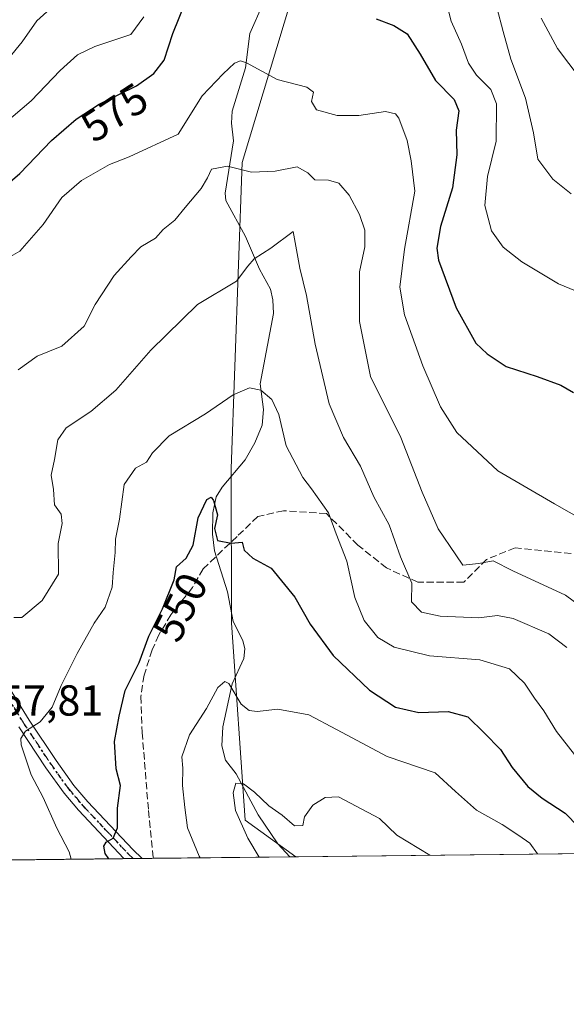
# Model space of a CAD drawing. Units: metres. Extents: x 576465 to 579903, y 4754305 to 4756658.
# Drawn here: x 579426 to 579553, y 4754305 to 4754533 of the extents above; entities that cross this region are included whole.
import ezdxf
from ezdxf.enums import TextEntityAlignment as Align

# ---------------------------------------------------------------- set-up
doc = ezdxf.new("R2010")
doc.units = ezdxf.units.M
doc.header["$MEASUREMENT"] = 0
for name, pattern in [('DGN Style 3', [2.307223458686699, 1.648016756204785, -0.6592067024819142]), ('DGN Style 4', [2.6384748266838614, 1.318413404963828, -0.6592067024819142, 0.001648016756204785, -0.6592067024819142]), ('DGN Style 5', [1.1536117293433497, 0.4944050268614355, -0.6592067024819142])]:
    doc.linetypes.add(name, pattern=pattern)
for name, color, linetype, lineweight in [('Arbolado forestal CxS', 92, 'Continuous', 0), ('Camino Cxs', 7, 'Continuous', 0), ('Camino eje', 30, 'DGN Style 4', 13), ('Comarca CxS', 21, 'Continuous', 0), ('Comunidad Autónoma CxS', 142, 'Continuous', 0), ('Corriente natural lineal', 142, 'Continuous', 13), ('Curva de nivel maestra', 30, 'Continuous', 30), ('Curva de nivel normal', 30, 'Continuous', 0), ('Espacio natural protegido CxS', 121, 'Continuous', 0), ('Municipio CxS', 4, 'Continuous', 0), ('Provincia CxS', 1, 'Continuous', 0), ('Ruta', 7, 'DGN Style 5', 30), ('Rótulo de curva de nivel directora', 7, 'Continuous', 0), ('Rótulo de punto de cota en terreno', 7, 'Continuous', 0), ('Senda', 7, 'DGN Style 3', 0)]:
    doc.layers.add(name, color=color, linetype=linetype, lineweight=lineweight)
doc.styles.add('Style-Arial', font='txt')

# ---------------------------------------------------------------- blocks, each defined once
blk = doc.blocks.new('*U5')
at = {"layer": 'Arbolado forestal CxS', "color": 92, "linetype": 'Continuous', "lineweight": 0}
blk.add_polyline3d([(579759.8898, 4754342.575099999, 558.0972000000038), (579490.1589000003, 4754339.506999999, 537.925700000007), (579478.4787, 4754347.9727, 539.8628000000026), (579475.2987000003, 4754393.563899999, 547.2918999999965), (579475.2033000002, 4754429.2587, 552.5605999999971), (579477.7297, 4754499.935500001, 565.6058000000048), (579492.3472999996, 4754548.3531, 577.1567000000068), (579506.9747000001, 4754585.055299999, 585.7234999999928), (579530.3989000004, 4754588.422700001, 592.0489999999991), (579583.8960999995, 4754575.278700001, 611.5056999999942), (579573.5768999998, 4754559.454100001, 604.488599999997), (579570.4084999999, 4754538.345699999, 598.4296999999933), (579580.5551000005, 4754518.458500001, 594.2618999999977), (579619.8743000003, 4754484.267300001, 588.3911999999982), (579651.9484999999, 4754452.192100001, 585.0296999999991), (579680.7049000004, 4754435.6019, 583.9964999999938), (579696.1885000002, 4754407.9509, 578.756899999993), (579708.3539000005, 4754381.406099999, 572.2437000000064), (579722.4477000004, 4754364.617900001, 567.466499999995), (579744.3822999997, 4754345.226700001, 561.1057000000001)], close=True, dxfattribs=at)

msp = doc.modelspace()

# ---------------------------------------------------------------- linework, layer by layer
at = {"layer": 'Arbolado forestal CxS', "color": 92, "linetype": 'Continuous', "lineweight": 0, "extrusion": (-0.1243081693886674, -0.001413935338379766, 0.9922426516785586), "elevation": -78223.93663580452, "flags": 128}
msp.add_lwpolyline([(-4747441.036374672, 628849.9143101131), (-4747441.036374672, 628679.4916442601)], dxfattribs=at)
at = {"layer": 'Arbolado forestal CxS', "color": 92, "linetype": 'Continuous', "lineweight": 0, "extrusion": (-0.07879370125364923, -0.0008962596967003008, 0.9968905403108743), "elevation": -49369.89694657587, "flags": 128}
msp.add_lwpolyline([(-4747440.829202348, 631562.5036797082), (-4747440.829202348, 631284.4461404019)], dxfattribs=at)
at = {"layer": 'Arbolado forestal CxS', "color": 92, "linetype": 'Continuous', "lineweight": 0, "extrusion": (0.2374319797941189, 0.002701702408235434, 0.9714004096021077), "elevation": 150959.1363450676, "flags": 128}
msp.add_lwpolyline([(4747438.241848797, -615261.845272188), (4747438.241848797, -615259.6919527296)], dxfattribs=at)
at = {"layer": 'Arbolado forestal CxS', "color": 92, "linetype": 'Continuous', "lineweight": 0, "extrusion": (0.1472205712437257, 0.001675521092387349, 0.9891022677315728), "elevation": 93816.81698234922, "flags": 128}
msp.add_lwpolyline([(4747436.862473788, -626538.0678058029), (4747436.862473787, -626535.9534284553)], dxfattribs=at)
at = {"layer": 'Arbolado forestal CxS', "color": 92, "linetype": 'Continuous', "lineweight": 0, "extrusion": (0.1481415648117524, 0.001683494233800354, 0.9889647327495001), "elevation": 94388.32248315073, "flags": 128}
msp.add_lwpolyline([(4747447.588827545, -626373.4593034243), (4747447.588827545, -626370.9321542927)], dxfattribs=at)
at = {"layer": 'Arbolado forestal CxS', "color": 92, "linetype": 'Continuous', "lineweight": 0, "extrusion": (0.3287036019035482, 0.003739012697090706, 0.9444257312672525), "elevation": 208764.4763820769, "flags": 128}
msp.add_lwpolyline([(4747440.661453753, -598143.8709589941), (4747440.661453753, -598110.3861176929)], dxfattribs=at)
at = {"layer": 'Arbolado forestal CxS', "color": 92, "linetype": 'Continuous', "lineweight": 0, "extrusion": (-0.1056679741808438, -0.001201033166906743, 0.994400742533838), "elevation": -66408.75685726553, "flags": 128}
msp.add_lwpolyline([(-4747446.314286973, 629997.3423013861), (-4747446.314286973, 629995.9531338578)], dxfattribs=at)
at = {"layer": 'Arbolado forestal CxS', "color": 92, "linetype": 'Continuous', "lineweight": 0}
for points in [[(579506.9747000001, 4754585.055299999, 585.7234999999928), (579492.3472999996, 4754548.3531, 577.1567000000068), (579477.7297, 4754499.935500001, 565.6058000000048), (579475.2033000002, 4754429.2587, 552.5605999999971), (579475.2987000003, 4754393.563899999, 547.2918999999965), (579478.4787, 4754347.9727, 539.8628000000026), (579490.1586999996, 4754339.507099999, 537.925700000007)], [(579506.9747000001, 4754585.055299999, 585.7234999999928), (579492.3472999996, 4754548.3531, 577.1567000000068), (579477.7297, 4754499.935500001, 565.6058000000048), (579475.2033000002, 4754429.2587, 552.5605999999971), (579475.2987000003, 4754393.563899999, 547.2918999999965), (579478.4787, 4754347.9727, 539.8628000000026), (579490.1586999996, 4754339.507099999, 537.925700000007)], [(579492.3472999996, 4754548.3531, 577.1567000000068), (579477.7297, 4754499.935500001, 565.6058000000048), (579475.2033000002, 4754429.2587, 552.5605999999971), (579475.2987000003, 4754393.563899999, 547.2918999999965), (579478.4787, 4754347.9727, 539.8628000000026), (579490.1589000003, 4754339.506999999, 537.925700000007), (579173.2987000003, 4754335.902899999, 528.0725999999995), (579183.6540999999, 4754373.561699999, 537.3972000000067), (579187.0311000004, 4754440.097899999, 556.3197999999975), (579201.4770999998, 4754512.3203, 577.4842000000062), (579200.5153000001, 4754579.728499999, 600.0840999999928)]]:
    msp.add_polyline3d(points, dxfattribs=at)
at = {"layer": 'Camino Cxs', "color": 7, "linetype": 'Continuous', "lineweight": 0, "extrusion": (0.5539181360288599, 0.006303553326664517, 0.832547274209562), "elevation": 351401.7942449747, "flags": 128}
msp.add_lwpolyline([(4747437.552232326, -527125.9639906988), (4747437.552232326, -527120.9395663051)], dxfattribs=at)
at = {"layer": 'Camino Cxs', "color": 7, "linetype": 'Continuous', "lineweight": 0}
for points in [[(579423.3101000004, 4754379.5001, 561.9569000000047), (579428.5100999996, 4754371.100099999, 562.9423999999999), (579434.7500999998, 4754361.720100001, 562.0353999999934), (579438.8601000002, 4754355.9801, 562.5448000000034), (579442.0601000004, 4754352.220100001, 562.6199000000051), (579452.4700999996, 4754341.170100001, 556.1138000000064), (579454.6564999997, 4754339.1032, 555.0687000000034), (579450.4737, 4754339.055600001, 557.851999999999), (579450.4101, 4754339.110099999, 557.8684000000068), (579439.9001000002, 4754350.280099999, 561.5277999999962), (579436.5701000001, 4754354.190099999, 561.8071000000054), (579432.3601000002, 4754360.0701, 560.0820999999996), (579426.0701000001, 4754369.530099999, 562.7983999999997)], [(579423.3101000004, 4754379.5001, 561.9569000000047), (579428.5100999996, 4754371.100099999, 562.9423999999999), (579434.7500999998, 4754361.720100001, 562.0353999999934), (579438.8601000002, 4754355.9801, 562.5448000000034), (579442.0601000004, 4754352.220100001, 562.6199000000051), (579452.4700999996, 4754341.170100001, 556.1138000000064), (579454.6564999997, 4754339.1032, 555.0687000000034)], [(579450.4737, 4754339.055600001, 557.851999999999), (579450.4101, 4754339.110099999, 557.8684000000068), (579439.9001000002, 4754350.280099999, 561.5277999999962), (579436.5701000001, 4754354.190099999, 561.8071000000054), (579432.3601000002, 4754360.0701, 560.0820999999996), (579426.0701000001, 4754369.530099999, 562.7983999999997)]]:
    msp.add_polyline3d(points, dxfattribs=at)
at = {"layer": 'Camino eje', "color": 30, "linetype": 'DGN Style 4', "lineweight": 13}
msp.add_polyline3d([(579422.1151000002, 4754378.675100001, 561.3273999999947), (579427.2901, 4754370.315099999, 562.2476000000024), (579433.5551000005, 4754360.895099999, 560.8571999999986), (579437.7150999998, 4754355.085100001, 561.8309000000008), (579440.9801000003, 4754351.2501, 561.763300000006), (579446.1851000004, 4754345.725099999, 556.8591000000015), (579451.4401000004, 4754340.140100001, 556.7734000000055), (579451.4751000004, 4754340.110099999, 556.7655999999988), (579452.5653999997, 4754339.079399999, 556.3246999999974)], dxfattribs=at)
at = {"layer": 'Comarca CxS', "color": 21, "linetype": 'Continuous', "lineweight": 0, "flags": 128}
msp.add_lwpolyline([(576956.6232000008, 4754310.688999999), (576490.7700005822, 4754305.389982417), (576489.4161439207, 4754426.497996919), (576481.552567212, 4755129.990268785), (576472.7369048283, 4755918.647743686), (576467.6251160642, 4756375.953189612), (576464.9100005834, 4756618.849982392), (576750.3452981365, 4756622.09694391), (578122.6551270764, 4756637.707617314), (579524.1149329627, 4756653.649885491), (579863.4500006092, 4756657.509982391), (579890.4300006079, 4754344.059982417), (579057.1367760438, 4754334.581549575)], close=True, dxfattribs=at)
at = {"layer": 'Comunidad Autónoma CxS', "color": 142, "linetype": 'Continuous', "lineweight": 0, "flags": 128}
msp.add_lwpolyline([(576956.6232000008, 4754310.688999999), (576490.7700005822, 4754305.389982417), (576489.4161439207, 4754426.497996919), (576481.552567212, 4755129.990268785), (576472.7369048283, 4755918.647743686), (576467.6251160642, 4756375.953189612), (576464.9100005834, 4756618.849982392), (576750.3452981365, 4756622.09694391), (578122.6551270764, 4756637.707617314), (579524.1149329627, 4756653.649885491), (579863.4500006092, 4756657.509982391), (579890.4300006079, 4754344.059982417), (579057.1367760438, 4754334.581549575)], close=True, dxfattribs=at)
at = {"layer": 'Corriente natural lineal', "color": 142, "linetype": 'Continuous', "lineweight": 13}
msp.add_polyline3d([(579482.5077000001, 4754536.536900001, 573.1898999999976), (579479.5267000003, 4754529.7795, 572.0322000000015), (579478.4868000001, 4754521.8671, 570.440300000002), (579475.4422000004, 4754511.845699999, 567.854600000006), (579475.2742, 4754509.093499999, 567.2912000000069), (579475.7301000003, 4754504.9935, 566.578999999998), (579473.8563000001, 4754492.874500001, 564.1515999999974), (579473.9837999997, 4754491.2125, 563.8040000000037), (579478.5450999998, 4754482.8323, 561.9487999999983), (579481.7687999997, 4754475.308700001, 559.7785000000003), (579484.3022999996, 4754470.6845, 558.8050999999978), (579484.8502000002, 4754468.252, 558.4030999999959), (579484.9633999999, 4754465.042199999, 558.0494999999937), (579481.9086999996, 4754448.8453, 555.7428999999975), (579482.7056999998, 4754442.9058, 554.9760999999999), (579482.3757999997, 4754439.2501, 554.0182999999961), (579480.6766999997, 4754435.1557, 553.2998999999982), (579478.4790000003, 4754431.226600001, 552.6937000000034), (579473.1348000001, 4754424.932700001, 551.8276999999945), (579471.7242000002, 4754422.6788, 551.3000000000029), (579470.9730000002, 4754418.976600001, 550.6261999999988), (579470.9227999998, 4754414.0396, 550.1144999999962), (579471.3212000001, 4754410.1776, 549.6205000000045), (579474.3589000005, 4754400.7248, 548.4070000000065), (579475.6739999996, 4754393.902899999, 547.3306000000011), (579477.8745999997, 4754389.489800001, 546.7425999999978), (579478.3879000006, 4754387.5778, 546.5991000000067), (579478.1628000002, 4754385.286, 546.2587000000058), (579475.4708000004, 4754379.494899999, 545.5956000000006), (579473.2419999996, 4754369.495999999, 543.1803999999975), (579473.0573000005, 4754365.096999999, 542.0396999999939), (579473.8694000002, 4754361.8027, 541.5630999999995), (579476.3512000004, 4754358.626700001, 541.2042999999976), (579481.4751000004, 4754349.210100001, 539.3798999999999), (579485.9721999997, 4754342.4617, 538.1345000000001), (579488.7775999998, 4754339.4913, 537.7789000000049)], dxfattribs=at)
at = {"layer": 'Curva de nivel maestra', "color": 30, "linetype": 'Continuous', "lineweight": 30, "flags": 128}
for points, elevation in [([(579420.7599999999, 4754492.720100001), (579426.3200000003, 4754497.4101), (579433.6600000003, 4754505.090100001), (579439.3600000005, 4754510.0101), (579444.7000000002, 4754513.470100001), (579453.3200000003, 4754517.720100001), (579457.29, 4754520.520099999), (579459.7400000002, 4754523.640100001), (579461.7300000004, 4754529.780099999), (579464.6200000001, 4754537.0601)], 575.0000000000001), ([(579508.7300000004, 4754533.200099999), (579512.79, 4754531.600099999), (579515.8899999997, 4754529.700099999), (579518.8899999997, 4754525.040100001), (579522.4199999999, 4754518.9001), (579526.7400000002, 4754514.540100001), (579527.8200000003, 4754511.920100001), (579527.2699999996, 4754507.4101), (579527.4199999999, 4754501.7501), (579526.4100000003, 4754494.110099999), (579523.5999999996, 4754485.1801), (579522.7800000003, 4754480.200099999), (579523.1500000004, 4754477.380100001), (579527.2400000002, 4754466.370100001), (579531.7699999996, 4754458.220100001), (579534.4100000003, 4754455.770099999), (579538.7699999996, 4754452.8101), (579545.9800000004, 4754450.5001), (579551.4400000004, 4754448.5101), (579554.3399999999, 4754446.8201)], 575.0000000000001), ([(579446.8912000004, 4754339.015100001), (579446.0700000003, 4754340.280099999), (579445.7300000004, 4754341.940099999), (579446.2999999998, 4754342.9001), (579447.9000000004, 4754343.8101), (579448.9400000004, 4754346.170100001), (579448.9100000003, 4754350.720100001), (579449.5800000001, 4754355.970100001), (579448.6399999997, 4754359.8101), (579448.2300000004, 4754366.1501), (579449.2999999998, 4754372.0101), (579450.6799999997, 4754377.950099999), (579453.9699999997, 4754384.390100001), (579456.1699999999, 4754390.5001), (579459.3099999996, 4754396.8301), (579462.0199999996, 4754403.5001), (579462.5999999996, 4754406.5001), (579464.7699999996, 4754408.5001), (579466.4000000004, 4754411.5001), (579467.5599999996, 4754417.840100001), (579469.5599999996, 4754422.0801), (579470.5499999998, 4754422.590100001), (579471.0999999996, 4754421.850099999), (579472.0800000001, 4754418.5601), (579471.3899999997, 4754415.360099999), (579472.0499999998, 4754412.630100001), (579475.1799999997, 4754411.9801), (579477.7699999996, 4754412.2401), (579478.2400000002, 4754410.370100001), (579480.2400000002, 4754408.520099999), (579484.4299999997, 4754406.1801), (579489.9000000004, 4754399.520099999), (579493.4500000002, 4754393.2601), (579498.7999999998, 4754386.020099999), (579507.2300000004, 4754378.020099999), (579513.2199999997, 4754374.100099999), (579518.5800000001, 4754372.870100001), (579525.3600000005, 4754373.100099999), (579529.9500000002, 4754371.870100001), (579533.6799999997, 4754368.140100001), (579537.4800000004, 4754364.290100001), (579540.2199999997, 4754360.140100001), (579543.7699999996, 4754355.700099999), (579547.1200000001, 4754353.040100001), (579552.4600000001, 4754349.600099999), (579558.6699999999, 4754343.140100001)], 550)]:
    msp.add_lwpolyline(points, dxfattribs=dict(at, elevation=elevation))
at = {"layer": 'Curva de nivel normal', "color": 30, "linetype": 'Continuous', "lineweight": 0, "flags": 128}
for points, elevation in [([(579524.7000000002, 4754538.180000001), (579526.1100000005, 4754532.619999999), (579528.4600000001, 4754527.300000001), (579530.0599999996, 4754522.960000001), (579531.9199999999, 4754520.16), (579535.2800000003, 4754516.869999999), (579536.54, 4754513.52), (579536.4600000001, 4754504.930000001), (579534.4600000001, 4754496.75), (579533.8799999999, 4754490.02), (579535.4299999997, 4754484.210000001), (579538.0899999999, 4754480.42), (579542.4400000004, 4754476.980000001), (579550.8799999999, 4754471.930000001), (579556.1100000005, 4754469.74)], 580), ([(579434.9000000004, 4754536.890000001), (579430.2999999998, 4754532.689999999), (579426.9100000003, 4754527.890000001), (579421.3099999996, 4754521.189999999)], 585), ([(579553.8399999999, 4754492.720000001), (579549.5800000001, 4754496.08), (579546.1500000004, 4754500.74), (579545.1399999997, 4754506.84), (579543.2300000004, 4754514.84), (579539.8399999999, 4754523.859999999), (579538.0700000003, 4754530.26), (579536.6299999999, 4754535.789999999)], 585), ([(579418.5, 4754505.380000001), (579428.9500000002, 4754514.230000001), (579435.7000000002, 4754521.199999999), (579439.7000000002, 4754524.880000001), (579443.7000000002, 4754526.82), (579452.0300000003, 4754529.529999999), (579455.0099999999, 4754533.630000001)], 580), ([(579546.8899999997, 4754533.369999999), (579550.6600000003, 4754526.34), (579555.9199999999, 4754519.380000001)], 590), ([(579422.5700000003, 4754477.350000001), (579426.3600000005, 4754479.49), (579431.7000000002, 4754485.66), (579436.0300000003, 4754491.880000001), (579440.6299999999, 4754495.779999999), (579447.0999999996, 4754499.529999999), (579451.6299999999, 4754501.25), (579462.9400000004, 4754506.51), (579468.5, 4754515.390000001), (579473.3600000005, 4754520.460000001), (579475.9600000001, 4754522.939999999), (579477.4000000004, 4754523.49), (579478.7199999997, 4754523), (579485.8499999996, 4754519.15), (579492.7400000002, 4754517.42), (579494.2400000002, 4754516.24), (579493.7599999999, 4754514.09), (579494.9400000004, 4754512.119999999), (579499.7100000001, 4754510.82), (579504.7100000001, 4754510.869999999), (579510.8600000005, 4754511.779999999), (579513.2300000004, 4754511.220000001), (579514.0099999999, 4754510.230000001), (579515.8700000001, 4754505.029999999), (579516.8499999996, 4754500.32), (579517.7000000002, 4754493.32), (579515.25, 4754479.960000001), (579514.2100000001, 4754471.180000001), (579515.2999999998, 4754464.789999999), (579519.5599999996, 4754452.970000001), (579523.6500000004, 4754443.480000001), (579527.4199999999, 4754437.57), (579536.8799999999, 4754428.699999999), (579549.9699999997, 4754421.109999999), (579556.7800000003, 4754417.25)], 570), ([(579425.9299999997, 4754452.02), (579430.3600000005, 4754455.189999999), (579436.0300000003, 4754457.539999999), (579441.2000000002, 4754462.119999999), (579443.7699999996, 4754467.15), (579448.1500000004, 4754473.84), (579452.0899999999, 4754478.180000001), (579454.2800000003, 4754480.51), (579457.7000000002, 4754482.51), (579459.5199999996, 4754484.51), (579462.1500000004, 4754486.609999999), (579464.5800000001, 4754489.59), (579468.25, 4754493.930000001), (579469.7699999996, 4754496.460000001), (579470.6799999997, 4754498.449999999), (579474.3600000005, 4754499.119999999), (579479.9100000003, 4754497.710000001), (579485.4000000004, 4754497.99), (579490.4600000001, 4754498.939999999), (579492.9000000004, 4754497.550000001), (579494.54, 4754495.960000001), (579497.7000000002, 4754495.880000001), (579500.0899999999, 4754495.16), (579502.4600000001, 4754492.439999999), (579504.8499999996, 4754487.960000001), (579506.0999999996, 4754484.359999999), (579506.1399999997, 4754480.51), (579504.8799999999, 4754474.680000001), (579504.8700000001, 4754463.180000001), (579507.4000000004, 4754450.51), (579514.4400000004, 4754436.41), (579519.4000000004, 4754423.789999999), (579523.0800000001, 4754415.289999999), (579527.1500000004, 4754409.289999999), (579528.7699999996, 4754406.91), (579532.5099999999, 4754407.310000001), (579535.8200000003, 4754407.9), (579540.3200000003, 4754405.58), (579552.54, 4754399.949999999), (579561.6299999999, 4754393.279999999)], 564.9999999999999), ([(579424.9500000002, 4754394.779999999), (579426.79, 4754394.810000001), (579431.5300000003, 4754398.74), (579435.2699999996, 4754404.83), (579435.2199999997, 4754411.92), (579436.1600000003, 4754416.539999999), (579435.8600000005, 4754418.710000001), (579434.3200000003, 4754420.869999999), (579434.1500000004, 4754424.369999999), (579433.6200000001, 4754427.699999999), (579434.3700000001, 4754431.350000001), (579435.1100000005, 4754435.869999999), (579437.0499999998, 4754438.640000001), (579442.79, 4754442.42), (579448.5499999998, 4754447.310000001), (579456.6299999999, 4754456.600000001), (579467.4400000004, 4754467.130000001), (579476.4699999997, 4754472.51), (579479.0599999996, 4754476.01), (579480.54, 4754477.67), (579484.3600000005, 4754480.16), (579489.5700000003, 4754484.050000001), (579491.0800000001, 4754475.58), (579492.6500000004, 4754469.210000001), (579494.5999999996, 4754457.960000001), (579497.8600000005, 4754444.189999999), (579501.2199999997, 4754436.4), (579505.0999999996, 4754429.76), (579508.2100000001, 4754422.689999999), (579511.7400000002, 4754416.210000001), (579514.3899999997, 4754408.859999999), (579517, 4754402.730000001), (579516.9000000004, 4754398.41), (579519.2199999997, 4754396.060000001), (579523.5700000003, 4754395.130000001), (579532.4900000002, 4754394.74), (579536.7999999998, 4754395.26), (579540.4299999997, 4754394.58), (579548.6799999997, 4754391.039999999), (579552.8300000001, 4754387.850000001)], 560), ([(579438.2467999998, 4754338.9167), (579437.7300000004, 4754340.65), (579434.9000000004, 4754346.119999999), (579431.7199999997, 4754353.189999999), (579428.9600000001, 4754358.460000001), (579426.6399999997, 4754365.34), (579426.5499999998, 4754366.82), (579427.6399999997, 4754368.5), (579431.0499999998, 4754370.720000001), (579433.8099999996, 4754374.039999999), (579435.9199999999, 4754379.050000001), (579439.5700000003, 4754386.5), (579443.5300000003, 4754393.5), (579446.04, 4754397.189999999), (579447.7000000002, 4754401.84), (579447.9100000003, 4754405.17), (579448.3600000005, 4754409.850000001), (579448.4299999997, 4754412.890000001), (579449.3499999996, 4754417.560000001), (579450.4600000001, 4754425.529999999), (579453.0899999999, 4754429.279999999), (579455.6500000004, 4754430.689999999), (579457, 4754432.84), (579460.8799999999, 4754436.76), (579469.2999999998, 4754441.9), (579475.6399999997, 4754446.26), (579479.4500000002, 4754447.850000001), (579482.0999999996, 4754447.369999999), (579484.5999999996, 4754445.220000001), (579486.2400000002, 4754441.699999999), (579487.9400000004, 4754434.51), (579491.7999999998, 4754427.130000001), (579493.79, 4754424.560000001), (579497.75, 4754419.02), (579499.4699999997, 4754414.17), (579501.9299999997, 4754407.83), (579503.8099999996, 4754399.439999999), (579505.9400000004, 4754394.119999999), (579509.1200000001, 4754390.199999999), (579512.9000000004, 4754387.970000001), (579521.0300000003, 4754385.960000001), (579532.7000000002, 4754384.980000001), (579539.5599999996, 4754382.91), (579543.04, 4754379.609999999), (579545.3399999999, 4754376.140000001), (579547.4800000004, 4754373.26), (579550.4299999997, 4754368.460000001), (579554.5599999996, 4754363.15)], 555), ([(579546.0652000001, 4754340.142999999), (579544.25, 4754342.609999999), (579541.75, 4754344.42), (579537.8600000005, 4754346.92), (579531.9299999997, 4754350.279999999), (579527.1100000005, 4754354.560000001), (579522.3700000001, 4754358.9), (579511.25, 4754362.699999999), (579499.5800000001, 4754368.880000001), (579493.2000000002, 4754372.279999999), (579486.0300000003, 4754373.59), (579481.2199999997, 4754373.060000001), (579479.4000000004, 4754373.27), (579477.5199999996, 4754374.75), (579474.6299999999, 4754379.550000001), (579473.75, 4754379.970000001), (579472.1200000001, 4754378.65), (579469.5300000003, 4754373.779999999), (579465.5899999999, 4754367.640000001), (579463.8200000003, 4754362.58), (579464.0499999998, 4754360.01), (579463.9699999997, 4754355.960000001), (579464.4800000004, 4754350.869999999), (579465.1399999997, 4754346.180000001), (579467.7800000003, 4754339.609999999), (579468.0333000004, 4754339.2554)], 545), ([(579481.6886999998, 4754339.410800001), (579479.0800000001, 4754343.77), (579476.2199999997, 4754350.180000001), (579475.6399999997, 4754354.24), (579476.2699999996, 4754356.5), (579478.0800000001, 4754356.34), (579480.5800000001, 4754354.439999999), (579483.9100000003, 4754351.230000001), (579487.0099999999, 4754349.100000001), (579489.8799999999, 4754346.640000001), (579491.75, 4754346.74), (579492.1799999997, 4754348.689999999), (579494.1200000001, 4754351.4), (579496.9400000004, 4754353.16), (579500.0199999996, 4754353.380000001), (579509.5199999996, 4754348.34), (579513.5, 4754344.52), (579521.1678999999, 4754339.859800001)], 540)]:
    msp.add_lwpolyline(points, dxfattribs=dict(at, elevation=elevation))
at = {"layer": 'Espacio natural protegido CxS', "color": 121, "linetype": 'Continuous', "lineweight": 0, "flags": 128}
msp.add_lwpolyline([(576750.3452981365, 4756622.09694391), (578122.6551270764, 4756637.707617314), (579524.1149329627, 4756653.649885491), (579863.4500006092, 4756657.509982391), (579890.4300006079, 4754344.059982417), (579057.1367760438, 4754334.581549575), (576956.6232000008, 4754310.688999999)], dxfattribs=at)
at = {"layer": 'Municipio CxS', "color": 4, "linetype": 'Continuous', "lineweight": 0, "flags": 128}
msp.add_lwpolyline([(579890.4300006079, 4754344.059982417), (579057.1367760438, 4754334.581549575)], dxfattribs=at)
at = {"layer": 'Provincia CxS', "color": 1, "linetype": 'Continuous', "lineweight": 0, "flags": 128}
msp.add_lwpolyline([(576956.6232000008, 4754310.688999999), (576490.7700005822, 4754305.389982417), (576489.4161439207, 4754426.497996919), (576481.552567212, 4755129.990268785), (576472.7369048283, 4755918.647743686), (576467.6251160642, 4756375.953189612), (576464.9100005834, 4756618.849982392), (576750.3452981365, 4756622.09694391), (578122.6551270764, 4756637.707617314), (579524.1149329627, 4756653.649885491), (579863.4500006092, 4756657.509982391), (579890.4300006079, 4754344.059982417), (579057.1367760438, 4754334.581549575)], close=True, dxfattribs=at)
at = {"layer": 'Ruta', "color": 7, "linetype": 'DGN Style 5', "lineweight": 30}
msp.add_polyline3d([(579452.5643999996, 4754339.079500001, 556.3252999999969), (579451.4576000003, 4754340.1251, 556.7695999999996), (579446.1851000004, 4754345.725099999, 556.8591000000015), (579440.9801000003, 4754351.2501, 561.763300000006), (579437.7150999998, 4754355.085100001, 561.8309000000008), (579433.5551000005, 4754360.895099999, 560.8571999999986), (579427.2901, 4754370.315099999, 562.2476000000024), (579422.1151000002, 4754378.675100001, 561.3273999999947)], dxfattribs=at)
at = {"layer": 'Senda', "color": 7, "linetype": 'DGN Style 3', "lineweight": 0}
msp.add_polyline3d([(579560.7275, 4754408.896500001, 577.2847999999941), (579540.8837000001, 4754410.880899999, 568.732600000003), (579534.2691000003, 4754408.235099999, 570.686400000006), (579528.9775, 4754402.943499999, 566.8393000000069), (579518.3941000003, 4754402.943499999, 569.084600000002), (579511.1180999996, 4754406.250700001, 565.6122000000032), (579504.5034999996, 4754411.542500001, 560.1538), (579497.2275, 4754418.818499999, 560.0843000000023), (579487.3054999998, 4754419.479900001, 560.3160000000062), (579481.3525, 4754418.157099999, 555.8825999999972), (579476.5701000001, 4754413.5101, 557.9438999999984), (579468.7100999998, 4754406.050100001, 562.9559000000008), (579466.2701000003, 4754401.7301, 560.2602000000043), (579461.2701000003, 4754395.4101, 555.6475000000064), (579458.4700999996, 4754390.770099999, 556.8460999999952), (579456.9200999998, 4754387.290100001, 558.1631000000052), (579455.0601000004, 4754381.470100001, 558.9866000000038), (579454.3101000004, 4754376.530099999, 556.860400000005), (579454.6300999997, 4754368.2401, 559.4312999999966), (579456.0900999998, 4754350.1501, 555.9713999999949), (579457.1556000002, 4754339.1316, 553.5910000000003)], dxfattribs=at)

# ---------------------------------------------------------------- block references
at = {"layer": 'Arbolado forestal CxS', "color": 92, "linetype": 'Continuous', "lineweight": 0}
msp.add_blockref('*U5', (0, 0), dxfattribs=at)

# ---------------------------------------------------------------- texts
at = {"layer": 'Rótulo de curva de nivel directora', "color": 7, "linetype": 'Continuous', "lineweight": 0, "style": 'Style-Arial'}
for s, rotation, p in [('575', 32.94079672776981, (579448.2220641826, 4754511.546264429)), ('550', 63.6163522918358, (579463.4300080752, 4754397.199466464))]:
    msp.add_text(s, height=7.000000000000002, rotation=rotation, dxfattribs=at).set_placement(p, align=Align.MIDDLE_CENTER)
at = {"layer": 'Rótulo de punto de cota en terreno', "color": 7, "linetype": 'Continuous', "lineweight": 0, "style": 'Style-Arial'}
msp.add_text('557,81', height=7.000000000000002, dxfattribs=at).set_placement((579416.4878000002, 4754372.127800001))

doc.saveas('drawing.dxf')
